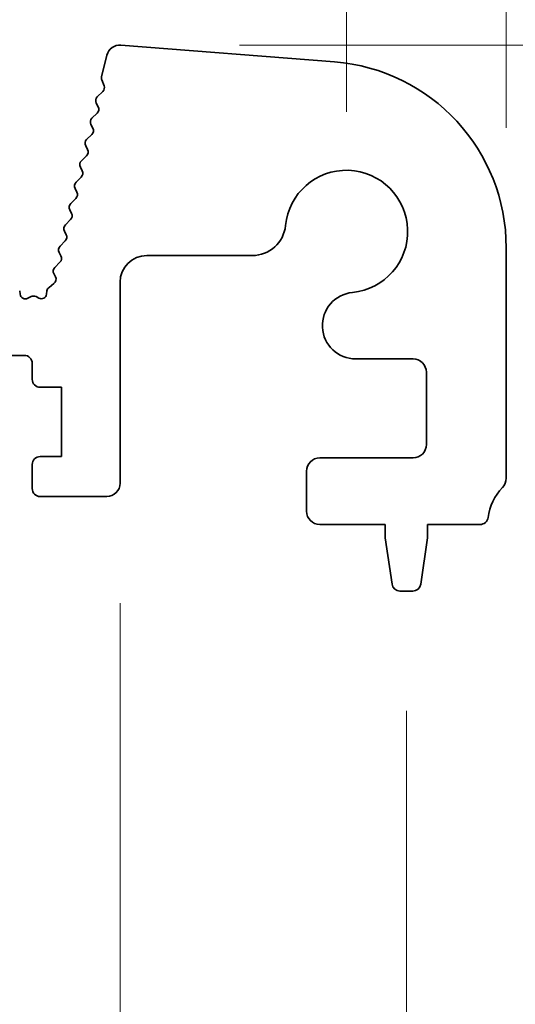
# Model space of a CAD drawing. Units: millimetres. Extents: x 0 to 6772, y 0 to 1124.
# Drawn here: x 3470 to 3489, y 464 to 501 of the extents above; entities that cross this region are included whole.
import ezdxf

# ---------------------------------------------------------------- set-up
doc = ezdxf.new("R2010")
doc.units = ezdxf.units.MM
doc.layers.add('Dimension (ISO)', color=7, linetype='Continuous', lineweight=18)
doc.layers.add('Visible (ISO)', color=7, linetype='Continuous', lineweight=35)
doc.styles.add('Note Text (TK)', font='MS PGothic.ttf')
doc.dimstyles.new('Default - Method 1b (TK)', dxfattribs={"dimscale": 3, "dimtxt": 2.5, "dimasz": 2.5, "dimexe": 1, "dimexo": 1.5, "dimgap": 1, "dimtad": 1, "dimtoh": 1, "dimrnd": 1e-08, "dimdsep": 46, "dimtxsty": 'Note Text (TK)', "dimcen": 0.09, "dimdle": 5, "dimclrd": 100, "dimclre": 100, "dimclrt": 7, "dimadec": 1, "dimazin": 1, "dimtfac": 1, "dimtmove": 0, "dimatfit": 3, "dimfxl": 0, "dimtolj": 1, "dimlwd": -1, "dimlwe": -1, "dimarcsym": 0})

# ---------------------------------------------------------------- blocks, each defined once
blk = doc.blocks.new('*D81')
at = {"layer": 'Defpoints', "color": 0, "transparency": 16777216}
for p in [(3482.507, 508.428), (3264.507, 493.428), (3482.507, 493.428)]:
    blk.add_point(p, dxfattribs=at)
at = {"layer": 'Dimension (ISO)', "color": 100, "transparency": 16777216}
for p, q in [((3264.507, 497.928), (3264.507, 511.428)), ((3482.507, 497.928), (3482.507, 511.428)), ((3272.007, 508.428), (3475.007, 508.428))]:
    blk.add_line(p, q, dxfattribs=at)
for points in [[(3272.007, 509.678), (3272.007, 507.178), (3264.507, 508.428)], [(3475.007, 509.678), (3475.007, 507.178), (3482.507, 508.428)]]:
    blk.add_solid(points, dxfattribs=at)
at = {"layer": 'Dimension (ISO)', "color": 7, "transparency": 16777216, "insert": (3365.858, 515.178), "char_height": 7.5, "attachment_point": 4, "style": 'Note Text (TK)'}
blk.add_mtext('\\A1;218', dxfattribs=at)
blk = doc.blocks.new('*D82')
at = {"layer": 'Defpoints', "color": 0, "transparency": 16777216}
for p in [(3488.507, 528.818), (3258.507, 492.818), (3488.507, 492.818)]:
    blk.add_point(p, dxfattribs=at)
at = {"layer": 'Dimension (ISO)', "color": 100, "transparency": 16777216}
for p, q in [((3258.507, 497.318), (3258.507, 531.818)), ((3488.507, 497.318), (3488.507, 531.818)), ((3266.007, 528.818), (3481.007, 528.818))]:
    blk.add_line(p, q, dxfattribs=at)
for points in [[(3266.007, 530.068), (3266.007, 527.568), (3258.507, 528.818)], [(3481.007, 530.068), (3481.007, 527.568), (3488.507, 528.818)]]:
    blk.add_solid(points, dxfattribs=at)
at = {"layer": 'Dimension (ISO)', "color": 7, "transparency": 16777216, "insert": (3365.794, 535.568), "char_height": 7.5, "attachment_point": 4, "style": 'Note Text (TK)'}
blk.add_mtext('\\A1;230', dxfattribs=at)
blk = doc.blocks.new('_DotSmall')
at = {"color": 0, "linetype": 'ByBlock', "const_width": 0.5}
blk.add_lwpolyline([(-0.0625, 0, 1), (0.0625, 0, 1)], format="xyb", close=True, dxfattribs=at)
blk = doc.blocks.new('*D83')
at = {"layer": 'Defpoints', "color": 0, "transparency": 16777216}
for p in [(3473.997, 500.427), (3521.557, 500.427), (3487.527, 482.428)]:
    blk.add_point(p, dxfattribs=at)
at = {"layer": 'Dimension (ISO)', "color": 100, "transparency": 16777216}
for p, q in [((3521.557, 507.927), (3521.557, 515.427)), ((3478.497, 500.427), (3524.557, 500.427)), ((3521.557, 500.427), (3521.557, 492.927)), ((3521.557, 482.428), (3521.557, 492.927)), ((3492.027, 482.428), (3524.557, 482.428))]:
    blk.add_line(p, q, dxfattribs=at)
blk.add_solid([(3520.307, 507.927), (3522.807, 507.927), (3521.557, 500.427)], dxfattribs=at)
at = {"layer": 'Dimension (ISO)', "color": 100, "transparency": 16777216, "xscale": 7.5, "yscale": 7.5, "zscale": 7.5, "rotation": 270}
blk.add_blockref('_DotSmall', (3521.557, 482.428), dxfattribs=at)
at = {"layer": 'Dimension (ISO)', "color": 7, "transparency": 16777216, "insert": (3514.807, 486.804), "char_height": 7.5, "attachment_point": 4, "rotation": 90, "style": 'Note Text (TK)'}
blk.add_mtext('\\A1;18', dxfattribs=at)
blk = doc.blocks.new('*D84')
at = {"layer": 'Defpoints', "color": 0, "transparency": 16777216}
for p in [(3487.527, 482.428), (3484.999, 479.928), (3521.557, 479.928)]:
    blk.add_point(p, dxfattribs=at)
at = {"layer": 'Dimension (ISO)', "color": 100, "transparency": 16777216}
for p, q in [((3521.557, 482.428), (3521.557, 489.928)), ((3492.027, 482.428), (3524.557, 482.428)), ((3521.557, 482.428), (3521.557, 479.928)), ((3489.499, 479.928), (3524.557, 479.928)), ((3521.557, 472.428), (3521.557, 446.911))]:
    blk.add_line(p, q, dxfattribs=at)
blk.add_solid([(3520.307, 472.428), (3522.807, 472.428), (3521.557, 479.928)], dxfattribs=at)
at = {"layer": 'Dimension (ISO)', "color": 100, "transparency": 16777216, "xscale": 7.5, "yscale": 7.5, "zscale": 7.5, "rotation": 270}
blk.add_blockref('_DotSmall', (3521.557, 482.428), dxfattribs=at)
at = {"layer": 'Dimension (ISO)', "color": 7, "transparency": 16777216, "insert": (3514.807, 449.911), "char_height": 7.5, "attachment_point": 4, "rotation": 90, "style": 'Note Text (TK)'}
blk.add_mtext('\\A1;2.5', dxfattribs=at)
blk = doc.blocks.new('*D85')
at = {"layer": 'Defpoints', "color": 0, "transparency": 16777216}
for p in [(3473.997, 500.427), (3541.757, 500.427), (3484.999, 479.928)]:
    blk.add_point(p, dxfattribs=at)
at = {"layer": 'Dimension (ISO)', "color": 100, "transparency": 16777216}
for p, q in [((3541.757, 507.927), (3541.757, 515.427)), ((3478.497, 500.427), (3544.757, 500.427)), ((3541.757, 479.928), (3541.757, 500.427)), ((3489.499, 479.928), (3544.757, 479.928)), ((3541.757, 472.428), (3541.757, 464.928))]:
    blk.add_line(p, q, dxfattribs=at)
for points in [[(3540.507, 507.927), (3543.007, 507.927), (3541.757, 500.427)], [(3540.507, 472.428), (3543.007, 472.428), (3541.757, 479.928)]]:
    blk.add_solid(points, dxfattribs=at)
at = {"layer": 'Dimension (ISO)', "color": 7, "transparency": 16777216, "insert": (3535.007, 481.442), "char_height": 7.5, "attachment_point": 4, "rotation": 90, "style": 'Note Text (TK)'}
blk.add_mtext('\\A1;20.5', dxfattribs=at)
blk = doc.blocks.new('*D89')
at = {"layer": 'Defpoints', "color": 0, "transparency": 16777216}
for p in [(3464.207, 483.978), (3474.007, 483.978), (3474.007, 409.996)]:
    blk.add_point(p, dxfattribs=at)
at = {"layer": 'Dimension (ISO)', "color": 100, "transparency": 16777216}
for p, q in [((3464.207, 479.478), (3464.207, 406.996)), ((3474.007, 479.478), (3474.007, 406.996)), ((3456.707, 409.996), (3449.207, 409.996)), ((3464.207, 409.996), (3474.007, 409.996)), ((3481.507, 409.996), (3508.63, 409.996))]:
    blk.add_line(p, q, dxfattribs=at)
for points in [[(3456.707, 411.246), (3456.707, 408.746), (3464.207, 409.996)], [(3481.507, 411.246), (3481.507, 408.746), (3474.007, 409.996)]]:
    blk.add_solid(points, dxfattribs=at)
at = {"layer": 'Dimension (ISO)', "color": 7, "transparency": 16777216, "insert": (3493.613, 416.746), "char_height": 7.5, "attachment_point": 4, "style": 'Note Text (TK)'}
blk.add_mtext('\\A1;9.8', dxfattribs=at)
blk = doc.blocks.new('*D91')
at = {"layer": 'Defpoints', "color": 0, "transparency": 16777216}
for p in [(3262.257, 479.928), (3484.757, 479.928), (3484.757, 367.953)]:
    blk.add_point(p, dxfattribs=at)
at = {"layer": 'Dimension (ISO)', "color": 100, "transparency": 16777216}
for p, q in [((3262.257, 475.428), (3262.257, 364.953)), ((3484.757, 475.428), (3484.757, 364.953)), ((3269.757, 367.953), (3477.257, 367.953))]:
    blk.add_line(p, q, dxfattribs=at)
for points in [[(3269.757, 369.203), (3269.757, 366.703), (3262.257, 367.953)], [(3477.257, 369.203), (3477.257, 366.703), (3484.757, 367.953)]]:
    blk.add_solid(points, dxfattribs=at)
at = {"layer": 'Dimension (ISO)', "color": 7, "transparency": 16777216, "insert": (3362.044, 374.703), "char_height": 7.5, "attachment_point": 4, "style": 'Note Text (TK)'}
blk.add_mtext('\\A1;222.5', dxfattribs=at)

msp = doc.modelspace()

# ---------------------------------------------------------------- linework, layer by layer
at = {"layer": 'Visible (ISO)'}
for p, q in [((3482.0545, 499.7969), (3474.0362, 500.4255)), ((3473.512, 500.048), (3473.3106, 499.2404)), ((3473.3187, 499.1186), (3473.4042, 498.9018)), ((3473.358, 498.6853), (3473.1503, 498.4822)), ((3473.1129, 498.2464), (3473.1843, 498.11)), ((3473.147, 497.8742), (3472.9506, 497.6822)), ((3472.9132, 497.4464), (3472.9846, 497.31)), ((3472.9473, 497.0742), (3472.7509, 496.8822)), ((3472.7135, 496.6464), (3472.7849, 496.51)), ((3472.7476, 496.2742), (3472.5512, 496.0822)), ((3472.5138, 495.8464), (3472.5852, 495.71)), ((3472.5479, 495.4742), (3472.3515, 495.2822)), ((3472.3141, 495.0464), (3472.3855, 494.91)), ((3472.3482, 494.6742), (3472.1518, 494.4822)), ((3472.1144, 494.2464), (3472.1858, 494.11)), ((3472.1485, 493.8742), (3471.9521, 493.6822)), ((3471.9147, 493.4464), (3471.9861, 493.31)), ((3471.9488, 493.0742), (3471.7524, 492.8822)), ((3488.5075, 484.1631), (3488.5075, 492.8184)), ((3471.715, 492.6464), (3471.7864, 492.51)), ((3475.0075, 492.5256), (3478.9745, 492.5256)), ((3471.7491, 492.2742), (3471.5527, 492.0822)), ((3471.5153, 491.8464), (3471.5783, 491.7261)), ((3471.524, 491.4756), (3471.3364, 491.3295)), ((3474.0075, 483.9782), (3474.0075, 491.5256)), ((3470.2498, 491.0758), (3470.2355, 491.1958)), ((3470.6649, 490.9849), (3470.5387, 490.921)), ((3470.9539, 490.9274), (3470.8489, 490.9831)), ((3471.2609, 491.1968), (3471.246, 491.079)), ((3467.6075, 488.7782), (3470.4075, 488.7782)), ((3470.7075, 488.4782), (3470.7075, 487.8782)), ((3482.8549, 488.6452), (3485.0075, 488.6452)), ((3485.5075, 488.1452), (3485.5075, 485.4282)), ((3471.0075, 487.5782), (3471.8075, 487.5782)), ((3471.8075, 487.5782), (3471.8075, 484.9782)), ((3470.7075, 484.6782), (3470.7075, 483.7782)), ((3471.8075, 484.9782), (3471.0075, 484.9782)), ((3485.0075, 484.9282), (3481.5075, 484.9282)), ((3481.0075, 484.4282), (3481.0075, 482.9282)), ((3471.0075, 483.4782), (3473.5075, 483.4782)), ((3481.5075, 482.4282), (3483.9575, 482.4282)), ((3483.9575, 482.4282), (3483.9575, 481.9282)), ((3485.5575, 481.9282), (3485.5575, 482.4282)), ((3485.5575, 482.4282), (3487.5271, 482.4282)), ((3483.9575, 481.9282), (3484.2191, 480.1837)), ((3485.2958, 480.1837), (3485.5575, 481.9282)), ((3484.5158, 479.9282), (3484.9991, 479.9282))]:
    msp.add_line(p, q, dxfattribs=at)
for centre, radius, start, end in [((3473.9972, 499.9271), 0.5, 85.51759, 166), ((3481.5075, 492.8184), 7, 0, 85.51759), ((3473.5047, 499.192), 0.2, 166, 201.53426), ((3473.2182, 498.8283), 0.2, 314.35884, 21.53426), ((3473.2901, 498.3392), 0.2, 134.35884, 207.6272), ((3473.0071, 498.0172), 0.2, 314.35884, 27.6272), ((3473.0904, 497.5392), 0.2, 134.35884, 207.6272), ((3472.8074, 497.2172), 0.2, 314.35884, 27.6272), ((3472.8907, 496.7392), 0.2, 134.35884, 207.6272), ((3472.6077, 496.4172), 0.2, 314.35884, 27.6272), ((3472.691, 495.9392), 0.2, 134.35884, 207.6272), ((3472.408, 495.6172), 0.2, 314.35884, 27.6272), ((3482.5075, 493.4282), 2.3, 275.61659, 174.38341), ((3472.4913, 495.1392), 0.2, 134.35884, 207.6272), ((3472.2083, 494.8172), 0.2, 314.35884, 27.6272), ((3472.2916, 494.3392), 0.2, 134.35884, 207.6272), ((3472.0086, 494.0172), 0.2, 314.35884, 27.6272), ((3472.0919, 493.5392), 0.2, 134.35884, 207.6272), ((3478.9745, 493.7756), 1.25, 270, 354.38341), ((3471.8089, 493.2172), 0.2, 314.35884, 27.6272), ((3471.8922, 492.7392), 0.2, 134.35884, 207.6272), ((3471.6092, 492.4172), 0.2, 314.35884, 27.6272), ((3475.0075, 491.5256), 1, 90, 180), ((3471.6925, 491.9392), 0.2, 134.35884, 207.6272), ((3471.4011, 491.6334), 0.2, 307.91106, 27.6272), ((3471.4593, 491.1718), 0.2, 127.91106, 172.79796), ((3470.4484, 491.0995), 0.2, 186.80183, 296.82342), ((3470.7552, 490.8064), 0.2, 62.06162, 116.82342), ((3471.0476, 491.1041), 0.2, 242.06162, 352.79796), ((3482.8549, 489.8952), 1.25, 95.61659, 270), ((3470.4075, 488.4782), 0.3, 0, 90), ((3485.0075, 488.1452), 0.5, 0, 90), ((3471.0075, 487.8782), 0.3, 180, 270), ((3485.0075, 485.4282), 0.5, 270, 0), ((3471.0075, 484.6782), 0.3, 90, 180), ((3481.5075, 484.4282), 0.5, 90, 180), ((3473.5075, 483.9782), 0.5, 270, 0), ((3488.0075, 484.1631), 0.5, 316.05448, 0), ((3471.0075, 483.7782), 0.3, 180, 270), ((3489.8075, 482.4282), 2, 136.05448, 172.50528), ((3481.5075, 482.9282), 0.5, 180, 270), ((3487.5271, 482.7282), 0.3, 270, 352.50528), ((3484.5158, 480.2282), 0.3, 188.53077, 270), ((3484.9991, 480.2282), 0.3, 270, 351.46923)]:
    msp.add_arc(centre, radius, start, end, dxfattribs=at)

# ---------------------------------------------------------------- dimensions: what is measured, and where the dimension line sits
at = {"layer": 'Dimension (ISO)', "color": 100, "true_color": 0x00ff3f}
for base, p1, p2, angle, override, picture, middle in [((3488.5075, 528.8184), (3258.5075, 492.8184), (3488.5075, 492.8184), 180, {"dimtoh": 0, "dimdec": 2, "dimtp": 0, "dimtm": 0, "dimtdec": 2, "dimtofl": 0, "dimatfit": 1}, '*D82', (3373.5075, 528.8184)), ((3482.5075, 508.4282), (3264.5075, 493.4282), (3482.5075, 493.4282), 180, {"dimtoh": 0, "dimdec": 2, "dimtp": 0, "dimtm": 0, "dimtdec": 2, "dimtofl": 0, "dimatfit": 1}, '*D81', (3373.5075, 508.4282)), ((3521.5575, 500.4271), (3487.5271, 482.4282), (3473.9972, 500.4271), 270, {"dimtoh": 0, "dimblk1": 'DotSmall', "dimsah": 1, "dimdle": 0, "dimatfit": 1}, '*D83', (3521.5575, 491.4276)), ((3541.7575, 500.4271), (3484.9991, 479.9282), (3473.9972, 500.4271), 90, {"dimtoh": 0, "dimdec": 2, "dimtp": 0, "dimtm": 0, "dimtdec": 2, "dimtofl": 1, "dimatfit": 1}, '*D85', (3541.7575, 490.1776)), ((3521.5575, 479.9282), (3487.5271, 482.4282), (3484.9991, 479.9282), 270, {"dimtoh": 0, "dimdec": 2, "dimblk1": 'DotSmall', "dimsah": 1, "dimdle": 0, "dimtp": 0, "dimtm": 0, "dimtdec": 2, "dimtofl": 1, "dimatfit": 1}, '*D84', (3521.5575, 455.9197)), ((3474.0075, 409.9961), (3464.2075, 483.9782), (3474.0075, 483.9782), 180, {"dimtoh": 0, "dimdec": 2, "dimtp": 0, "dimtm": 0, "dimtdec": 2, "dimtofl": 1, "dimatfit": 1}, '*D89', (3499.6218, 409.9961)), ((3484.7575, 367.9525), (3262.2575, 479.9282), (3484.7575, 479.9282), 180, {"dimtoh": 0, "dimdec": 2, "dimtp": 0, "dimtm": 0, "dimtdec": 2, "dimtofl": 0, "dimatfit": 1}, '*D91', (3373.5075, 367.9525))]:
    dim = msp.add_linear_dim(base=base, p1=p1, p2=p2, angle=angle, dimstyle='Default - Method 1b (TK)', override=override, dxfattribs=at)
    dim.commit()
    dim.dimension.update_dxf_attribs({"geometry": picture, "text_midpoint": middle, "dimtype": 160})

doc.saveas('drawing.dxf')
